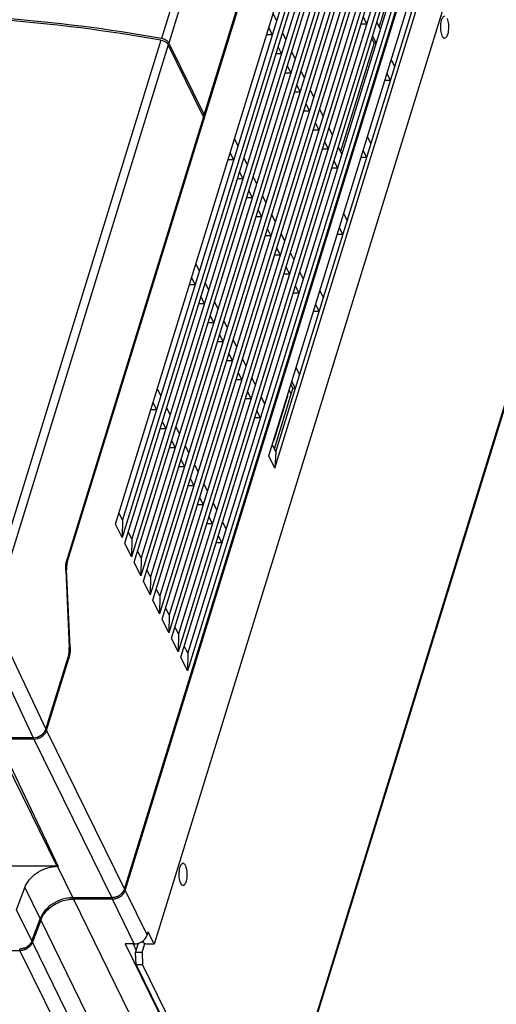
# Model space of a CAD drawing. Units: millimetres. Extents: x 0 to 11192, y 0 to 3437.
# Drawn here: x 1420 to 1529, y 443 to 668 of the extents above; entities that cross this region are included whole.
import ezdxf

# ---------------------------------------------------------------- set-up
doc = ezdxf.new("R2010")
doc.units = ezdxf.units.MM
doc.layers.add('AM_0', color=7, linetype='CONTINUOUS', lineweight=25)

msp = doc.modelspace()

# ---------------------------------------------------------------- linework, layer by layer
at = {"layer": 'AM_0'}
for p, q in [((1485.289, 770.676), (1452.223, 663.674)), ((1486.971, 769.631), (1453.904, 662.628)), ((1430.75, 544.29), (1495.202, 752.857)), ((1461.983, 646.165), (1495.049, 753.168)), ((1441.705, 552.552), (1499.752, 740.393)), ((1501.277, 737.285), (1443.23, 549.444)), ((1499.391, 735.084), (1443.28, 553.509)), ((1443.84, 548.2), (1501.887, 736.042)), ((1503.413, 732.934), (1445.365, 545.092)), ((1501.526, 730.733), (1445.415, 549.158)), ((1445.975, 543.849), (1504.023, 731.691)), ((1505.548, 728.583), (1447.5, 540.741)), ((1503.661, 726.382), (1447.55, 544.807)), ((1448.11, 539.498), (1506.158, 727.34)), ((1507.683, 724.232), (1449.636, 536.39)), ((1505.797, 722.031), (1449.686, 540.455)), ((1450.246, 535.147), (1508.293, 722.988)), ((1509.818, 719.88), (1451.771, 532.038)), ((1507.932, 717.679), (1451.821, 536.104)), ((1452.381, 530.795), (1510.428, 718.637)), ((1511.954, 715.529), (1453.906, 527.687)), ((1454.516, 526.444), (1512.564, 714.286)), ((1510.067, 713.328), (1453.956, 531.753)), ((1514.089, 711.178), (1456.041, 523.336)), ((1456.652, 522.093), (1514.699, 709.935)), ((1443.73, 469.019), (1517.44, 707.542)), ((1512.203, 708.977), (1456.092, 527.402)), ((1443.883, 468.708), (1517.592, 707.231)), ((1516.224, 706.826), (1458.177, 518.985)), ((1514.338, 704.626), (1458.227, 523.05)), ((1523.998, 694.177), (1450.531, 456.437)), ((1476.845, 568.135), (1515.939, 694.642)), ((1478.218, 565.337), (1517.312, 691.845)), ((1509.75, 691.27), (1502.061, 666.388)), ((1478.421, 569.092), (1515.578, 689.333)), ((1477.776, 669.279), (1478.561, 667.679)), ((1497.961, 667.03), (1499.24, 667.03)), ((1499.24, 667.03), (1498.455, 668.629)), ((1501.558, 667.412), (1502.344, 665.812)), ((1477.593, 664.546), (1476.808, 666.146)), ((1479.911, 664.928), (1480.696, 663.328)), ((1452.102, 663.282), (1411.753, 532.714)), ((1453.904, 662.628), (1461.983, 646.165)), ((1476.313, 664.546), (1477.593, 664.546)), ((1500.915, 662.678), (1493.226, 637.796)), ((1500.915, 662.678), (1500.412, 663.702)), ((1501.375, 662.678), (1500.59, 664.278)), ((1500.915, 662.678), (1501.375, 662.678)), ((1453.783, 662.236), (1413.435, 531.668)), ((1461.862, 645.774), (1453.783, 662.236)), ((1478.449, 660.195), (1479.728, 660.195)), ((1479.728, 660.195), (1478.943, 661.794)), ((1482.047, 660.576), (1482.832, 658.977)), ((1504.868, 658.816), (1505.653, 657.217)), ((1470.865, 385.752), (1554.378, 656)), ((1480.584, 655.843), (1481.863, 655.843)), ((1481.863, 655.843), (1481.078, 657.443)), ((1484.182, 656.225), (1484.967, 654.625)), ((1504.685, 654.083), (1503.9, 655.683)), ((1470.92, 385.28), (1554.433, 655.528)), ((1504.685, 654.083), (1503.405, 654.083)), ((1482.719, 651.492), (1483.999, 651.492)), ((1483.999, 651.492), (1483.214, 653.092)), ((1486.317, 651.874), (1487.102, 650.274)), ((1484.855, 647.141), (1486.134, 647.141)), ((1486.134, 647.141), (1485.349, 648.741)), ((1488.452, 647.523), (1489.238, 645.923)), ((1461.862, 645.774), (1430.598, 544.601)), ((1461.67, 646.165), (1461.983, 646.165)), ((1488.269, 642.79), (1487.484, 644.389)), ((1486.99, 642.79), (1488.269, 642.79)), ((1490.588, 643.171), (1491.373, 641.572)), ((1468.941, 640.688), (1469.726, 639.088)), ((1490.405, 638.438), (1489.62, 640.038)), ((1499.421, 641.192), (1500.207, 639.592)), ((1489.125, 638.438), (1490.405, 638.438)), ((1492.723, 638.82), (1493.508, 637.22)), ((1499.238, 636.458), (1498.453, 638.058)), ((1467.478, 635.954), (1468.757, 635.954)), ((1468.757, 635.954), (1467.972, 637.554)), ((1471.076, 636.336), (1471.861, 634.736)), ((1492.54, 634.087), (1491.755, 635.687)), ((1499.238, 636.458), (1497.959, 636.458)), ((1470.893, 631.603), (1470.108, 633.203)), ((1491.26, 634.087), (1492.54, 634.087)), ((1469.613, 631.603), (1470.893, 631.603)), ((1473.211, 631.985), (1473.996, 630.385)), ((1473.028, 627.252), (1472.243, 628.852)), ((1471.749, 627.252), (1473.028, 627.252)), ((1475.346, 627.634), (1476.132, 626.034)), ((1475.163, 622.901), (1474.378, 624.5)), ((1473.884, 622.901), (1475.163, 622.901)), ((1477.482, 623.282), (1478.267, 621.683)), ((1493.975, 623.567), (1494.76, 621.967)), ((1477.299, 618.549), (1476.513, 620.149)), ((1493.792, 618.834), (1493.007, 620.433)), ((1476.019, 618.549), (1477.299, 618.549)), ((1479.617, 618.931), (1480.402, 617.331)), ((1493.792, 618.834), (1492.512, 618.834)), ((1479.434, 614.198), (1478.649, 615.798)), ((1478.154, 614.198), (1479.434, 614.198)), ((1481.752, 614.58), (1482.537, 612.98)), ((1460.105, 612.096), (1460.89, 610.496)), ((1481.569, 609.847), (1480.784, 611.447)), ((1459.922, 607.363), (1459.137, 608.963)), ((1480.29, 609.847), (1481.569, 609.847)), ((1483.888, 610.229), (1484.673, 608.629)), ((1458.643, 607.363), (1459.922, 607.363)), ((1462.24, 607.745), (1463.026, 606.145)), ((1483.704, 605.496), (1482.919, 607.095)), ((1462.057, 603.012), (1461.272, 604.612)), ((1482.425, 605.496), (1483.704, 605.496)), ((1488.529, 605.942), (1489.314, 604.342)), ((1460.778, 603.012), (1462.057, 603.012)), ((1464.376, 603.394), (1465.161, 601.794)), ((1488.345, 601.209), (1487.56, 602.809)), ((1464.193, 598.66), (1463.407, 600.26)), ((1488.345, 601.209), (1487.066, 601.209)), ((1462.913, 598.66), (1464.193, 598.66)), ((1466.511, 599.042), (1467.296, 597.443)), ((1466.328, 594.309), (1465.543, 595.909)), ((1465.048, 594.309), (1466.328, 594.309)), ((1468.646, 594.691), (1469.431, 593.091)), ((1468.463, 589.958), (1467.678, 591.558)), ((1470.782, 590.34), (1471.567, 588.74)), ((1467.184, 589.958), (1468.463, 589.958)), ((1483.082, 588.317), (1483.867, 586.717)), ((1470.598, 585.607), (1469.813, 587.206)), ((1472.917, 585.989), (1473.702, 584.389)), ((1469.319, 585.607), (1470.598, 585.607)), ((1478.081, 569.783), (1482.346, 583.584)), ((1482.346, 583.584), (1481.9, 584.493)), ((1482.899, 583.584), (1482.114, 585.184)), ((1482.899, 583.584), (1482.346, 583.584)), ((1451.27, 583.505), (1452.055, 581.905)), ((1472.734, 581.255), (1471.949, 582.855)), ((1475.052, 581.637), (1475.837, 580.037)), ((1480.979, 581.34), (1478.074, 571.94)), ((1481.958, 582.328), (1481.503, 583.209)), ((1451.087, 578.772), (1450.301, 580.371)), ((1453.405, 579.153), (1454.19, 577.554)), ((1471.454, 581.255), (1472.734, 581.255)), ((1449.807, 578.772), (1451.087, 578.772)), ((1473.59, 576.904), (1474.869, 576.904)), ((1474.869, 576.904), (1474.084, 578.504)), ((1453.222, 574.42), (1452.437, 576.02)), ((1455.54, 574.802), (1456.325, 573.202)), ((1451.942, 574.42), (1453.222, 574.42)), ((1454.078, 570.069), (1455.357, 570.069)), ((1455.357, 570.069), (1454.572, 571.669)), ((1457.676, 570.451), (1458.461, 568.851)), ((1478.421, 569.092), (1477.636, 570.692)), ((1478.218, 565.337), (1476.845, 568.135)), ((1478.421, 569.092), (1478.218, 565.337)), ((1456.213, 565.718), (1457.492, 565.718)), ((1457.492, 565.718), (1456.707, 567.318)), ((1459.811, 566.1), (1460.596, 564.5)), ((1458.348, 561.367), (1459.628, 561.367)), ((1459.628, 561.367), (1458.843, 562.966)), ((1461.946, 561.748), (1462.731, 560.149)), ((1460.484, 557.015), (1461.763, 557.015)), ((1461.763, 557.015), (1460.978, 558.615)), ((1464.082, 557.397), (1464.867, 555.797)), ((1443.28, 553.509), (1442.495, 555.109)), ((1463.898, 552.664), (1463.113, 554.264)), ((1443.23, 549.444), (1441.705, 552.552)), ((1443.28, 553.509), (1443.23, 549.444)), ((1462.619, 552.664), (1463.898, 552.664)), ((1466.217, 553.046), (1467.002, 551.446)), ((1445.415, 549.158), (1444.63, 550.758)), ((1466.034, 548.313), (1465.249, 549.912)), ((1445.365, 545.092), (1443.84, 548.2)), ((1445.415, 549.158), (1445.365, 545.092)), ((1464.754, 548.313), (1466.034, 548.313)), ((1447.55, 544.807), (1446.765, 546.407)), ((1430.512, 544.29), (1430.75, 544.29)), ((1447.5, 540.741), (1445.975, 543.849)), ((1447.55, 544.807), (1447.5, 540.741)), ((1430.311, 542.083), (1430.505, 542.083)), ((1430.311, 542.025), (1431.104, 524.328)), ((1431.298, 524.386), (1430.505, 542.083)), ((1449.686, 540.455), (1448.901, 542.055)), ((1449.636, 536.39), (1448.11, 539.498)), ((1449.686, 540.455), (1449.636, 536.39)), ((1451.821, 536.104), (1451.036, 537.704)), ((1451.771, 532.038), (1450.246, 535.147)), ((1451.821, 536.104), (1451.771, 532.038)), ((1453.956, 531.753), (1453.171, 533.353)), ((1453.956, 531.753), (1453.906, 527.687)), ((1410.454, 529.864), (1422.856, 503.673)), ((1413.435, 531.668), (1425.763, 505.632)), ((1453.906, 527.687), (1452.381, 530.795)), ((1456.092, 527.402), (1455.307, 529.001)), ((1456.092, 527.402), (1456.041, 523.336)), ((1456.041, 523.336), (1454.516, 526.444)), ((1431.298, 524.386), (1431.104, 524.386)), ((1458.227, 523.05), (1457.442, 524.65)), ((1458.227, 523.05), (1458.177, 518.985)), ((1425.763, 505.632), (1430.859, 522.121)), ((1425.916, 505.321), (1431.011, 521.81)), ((1431.011, 521.81), (1430.763, 521.81)), ((1458.177, 518.985), (1456.652, 522.093)), ((1425.916, 505.321), (1443.73, 469.019)), ((1422.856, 503.673), (1413.616, 503.673)), ((1428.237, 474.333), (1413.992, 503.362)), ((1423.008, 503.362), (1414.635, 503.362)), ((1414.635, 503.362), (1428.564, 474.209)), ((1423.008, 503.362), (1440.823, 467.06)), ((1417.456, 474.333), (1428.237, 474.333)), ((1428.237, 474.333), (1428.344, 474.669)), ((1428.38, 474.209), (1428.564, 474.209)), ((1428.38, 474.209), (1431.888, 467.06)), ((1419.032, 464.315), (1420.91, 469.384)), ((1420.91, 469.384), (1424.418, 462.235)), ((1443.883, 468.708), (1448.916, 458.451)), ((1440.823, 467.06), (1431.888, 467.06)), ((1440.975, 466.749), (1432.041, 466.749)), ((1432.041, 466.749), (1461.25, 407.227)), ((1446.008, 456.493), (1440.975, 466.749)), ((1422.54, 457.166), (1419.032, 464.315)), ((1422.54, 457.166), (1424.418, 462.235)), ((1424.571, 461.924), (1422.692, 456.855)), ((1424.571, 461.924), (1458.553, 392.677)), ((1448.916, 458.451), (1449.158, 459.234)), ((1450.531, 456.437), (1449.158, 459.234)), ((1422.379, 456.644), (1422.071, 456.334)), ((1422.527, 457.125), (1422.379, 456.644)), ((1456.674, 387.608), (1422.692, 456.855)), ((1446.008, 456.493), (1443.89, 456.493)), ((1443.89, 456.493), (1460.565, 422.513)), ((1445.713, 456.493), (1446.441, 454.983)), ((1446.297, 454.516), (1446.956, 456.65)), ((1448.06, 456.866), (1447.476, 456.866)), ((1447.771, 454.516), (1448.408, 456.579)), ((1448.135, 456.718), (1447.921, 457.142)), ((1448.689, 456.437), (1448.135, 456.718)), ((1450.531, 456.437), (1448.689, 456.437)), ((1405.337, 455), (1419.819, 455)), ((1453.801, 385.752), (1419.819, 455)), ((1447.771, 454.516), (1446.297, 454.516)), ((1446.423, 451.706), (1446.297, 454.516)), ((1447.771, 454.516), (1447.897, 451.706)), ((1447.897, 451.706), (1446.423, 451.706)), ((1446.423, 451.706), (1460.546, 422.926)), ((1447.897, 451.706), (1462.02, 422.926))]:
    msp.add_line(p, q, dxfattribs=at)
for centre, radius, start, end in [((1386.035, 289.362), 379.712, 79.98002, 85.59056), ((1386.153, 289.733), 379.733, 79.98008, 85.58307), ((1435.12, 542.943), 4.573, 162.86681, 165.66171), ((1438.18, 542.425), 7.683, 178.63706, 182.55613), ((1423.999, 505.916), 2.007, 336.4077, 342.75737), ((1428.388, 466.878), 7.331, 91.13072, 94.09834), ((1428.381, 467.163), 7.046, 90.00214, 91.11908), ((1441.966, 469.303), 2.007, 336.4077, 342.75737), ((1432.041, 459.702), 7.047, 90.00221, 91.13797), ((1440.82, 469.868), 2.808, 270.04349, 275.11985), ((1440.973, 469.557), 2.808, 270.04349, 275.11985), ((1440.897, 470.063), 3.32, 284.28558, 288.72866), ((1440.857, 470.181), 3.445, 288.73008, 297.43561), ((1440.699, 470.503), 3.457, 293.1042, 294.55849), ((1440.703, 470.494), 3.447, 294.55832, 303.44941), ((1440.857, 470.181), 3.445, 297.43186, 301.76204), ((1440.741, 470.435), 3.377, 303.45844, 306.17077), ((1429.674, 460.029), 5.444, 154.70772, 159.62183), ((1419.663, 458.138), 2.828, 270.0662, 276.22258), ((1420.632, 457.168), 1.699, 270.07144, 276.44292), ((1419.537, 458.767), 3.473, 292.08672, 297.62711), ((1419.577, 458.696), 3.391, 297.58425, 308.13715), ((1419.509, 458.595), 3.444, 298.94745, 301.77623), ((1419.729, 458.385), 3.391, 297.58425, 308.13715), ((1419.573, 458.499), 3.329, 301.722, 310.60342), ((1419.703, 458.531), 3.184, 308.17095, 313.75799), ((1419.727, 458.315), 3.09, 310.65365, 315.33068), ((1419.876, 458.352), 2.935, 313.74635, 319.42152), ((1419.839, 458.204), 2.932, 315.33507, 319.03793), ((1420.414, 457.746), 2.448, 325.63005, 332.16657)]:
    msp.add_arc(centre, radius, start, end, dxfattribs=at)
msp.add_ellipse((1423.461, 505.632), major_axis=(2.244, 1.102), ratio=0.7215322, start_param=-2.1683059, end_param=-0.5975096, dxfattribs=at)
for points, knots in [([(1517.081, 668.758), (1516.975, 668.758), (1516.803, 668.675), (1516.634, 668.488), (1516.452, 668.201), (1516.276, 667.726), (1516.144, 667.06), (1516.093, 666.322), (1516.129, 665.578), (1516.248, 664.896), (1516.388, 664.479), (1516.476, 664.299)], [0, 0, 0, 0, 0.0656136, 0.1070215, 0.1557333, 0.2746927, 0.4173536, 0.573455, 0.730625, 0.8764379, 1, 1, 1, 1]), ([(1517.082, 663.758), (1517.188, 663.758), (1517.36, 663.841), (1517.529, 664.027), (1517.711, 664.315), (1517.887, 664.79), (1518.019, 665.455), (1518.069, 666.193), (1518.033, 666.938), (1517.915, 667.62), (1517.775, 668.036), (1517.686, 668.216)], [0, 0, 0, 0, 0.0656136, 0.1070215, 0.1557333, 0.2746927, 0.4173536, 0.573455, 0.730625, 0.8764379, 1, 1, 1, 1]), ([(1452.102, 663.282), (1452.286, 663.25), (1452.646, 663.151), (1453.132, 662.915), (1453.527, 662.614), (1453.721, 662.365), (1453.783, 662.236)], [0, 0, 0, 0, 0.2756021, 0.5448635, 0.790223, 1, 1, 1, 1]), ([(1453.904, 662.628), (1453.842, 662.756), (1453.648, 663.006), (1453.253, 663.307), (1452.767, 663.542), (1452.407, 663.641), (1452.223, 663.674)], [0, 0, 0, 0, 0.209777, 0.4551365, 0.7243979, 1, 1, 1, 1]), ([(1516.476, 664.299), (1516.515, 664.219), (1516.598, 664.075), (1516.745, 663.899), (1516.907, 663.785), (1517.026, 663.758), (1517.082, 663.758)], [0, 0, 0, 0, 0.3153384, 0.5820555, 0.8046213, 1, 1, 1, 1]), ([(1481.088, 581.86), (1481.082, 581.814), (1481.056, 581.638), (1481.017, 581.464), (1480.979, 581.34)], [0, 0, 0, 0, 0.2643091, 1, 1, 1, 1]), ([(1478.074, 571.94), (1478.062, 571.902), (1478.016, 571.766), (1477.957, 571.635), (1477.901, 571.547)], [0, 0, 0, 0, 0.2749388, 1, 1, 1, 1]), ([(1430.311, 542.025), (1430.291, 542.479), (1430.311, 543.151), (1430.44, 544.01), (1430.539, 544.412), (1430.598, 544.601)], [0, 0, 0, 0, 0.52336, 0.7714852, 1, 1, 1, 1]), ([(1430.69, 544.076), (1430.661, 543.963), (1430.555, 543.481), (1430.508, 542.986), (1430.499, 542.608)], [0, 0, 0, 0, 0.23492, 1, 1, 1, 1]), ([(1430.75, 544.29), (1430.749, 544.286), (1430.747, 544.28), (1430.745, 544.273), (1430.743, 544.269), (1430.743, 544.266), (1430.742, 544.263), (1430.741, 544.261), (1430.741, 544.26), (1430.74, 544.259), (1430.74, 544.258), (1430.74, 544.258), (1430.74, 544.257), (1430.74, 544.256), (1430.739, 544.254), (1430.738, 544.252), (1430.737, 544.248), (1430.736, 544.243), (1430.734, 544.237), (1430.732, 544.229), (1430.729, 544.221), (1430.727, 544.213), (1430.725, 544.205), (1430.722, 544.197), (1430.721, 544.191), (1430.719, 544.185), (1430.718, 544.182), (1430.717, 544.179), (1430.717, 544.177), (1430.716, 544.176), (1430.716, 544.175), (1430.716, 544.174), (1430.716, 544.173), (1430.716, 544.173), (1430.715, 544.172), (1430.715, 544.172), (1430.715, 544.17), (1430.714, 544.169), (1430.714, 544.166), (1430.713, 544.164), (1430.712, 544.159), (1430.711, 544.155), (1430.709, 544.151), (1430.709, 544.148), (1430.708, 544.145), (1430.707, 544.143), (1430.707, 544.142), (1430.707, 544.14), (1430.706, 544.14), (1430.706, 544.139), (1430.706, 544.139), (1430.706, 544.137), (1430.705, 544.136), (1430.705, 544.133), (1430.704, 544.13), (1430.702, 544.124), (1430.701, 544.118), (1430.698, 544.109), (1430.697, 544.103), (1430.695, 544.098), (1430.695, 544.095), (1430.694, 544.092), (1430.693, 544.089), (1430.691, 544.081), (1430.688, 544.068), (1430.685, 544.057), (1430.683, 544.051)], [0, 0, 0, 0, 0.0625, 0.09375, 0.109375, 0.125, 0.140625, 0.1484375, 0.15625, 0.1601562, 0.1640625, 0.1660156, 0.1679688, 0.171875, 0.1796875, 0.1875, 0.203125, 0.21875, 0.25, 0.28125, 0.3125, 0.34375, 0.375, 0.40625, 0.4375, 0.453125, 0.46875, 0.4765625, 0.484375, 0.4921875, 0.4960938, 0.4980469, 0.5, 0.5019531, 0.5039062, 0.5078125, 0.515625, 0.5234375, 0.53125, 0.546875, 0.5625, 0.59375, 0.609375, 0.625, 0.640625, 0.6484375, 0.65625, 0.6601562, 0.6640625, 0.6660156, 0.6679688, 0.671875, 0.6796875, 0.6875, 0.703125, 0.71875, 0.75, 0.78125, 0.8125, 0.828125, 0.8359375, 0.84375, 0.859375, 0.875, 0.9375, 1, 1, 1, 1]), ([(1430.859, 522.121), (1430.909, 522.283), (1430.994, 522.628), (1431.105, 523.363), (1431.122, 523.94), (1431.104, 524.328)], [0, 0, 0, 0, 0.2285148, 0.47664, 1, 1, 1, 1]), ([(1431.298, 524.386), (1431.305, 524.233), (1431.316, 523.635), (1431.269, 523.034), (1431.194, 522.594)], [0, 0, 0, 0, 0.2543009, 1, 1, 1, 1]), ([(1431.194, 522.594), (1431.183, 522.524), (1431.134, 522.26), (1431.07, 521.999), (1431.011, 521.81)], [0, 0, 0, 0, 0.2616746, 1, 1, 1, 1]), ([(1423.008, 503.362), (1423.597, 503.362), (1424.753, 503.72), (1425.614, 504.596), (1425.838, 505.112)], [0, 0, 0, 0, 0.5113817, 1, 1, 1, 1]), ([(1420.91, 469.384), (1421.401, 470.707), (1422.98, 472.46), (1425.601, 473.798), (1427.113, 474.136), (1427.864, 474.19)], [0, 0, 0, 0, 0.4808643, 0.7437691, 1, 1, 1, 1]), ([(1457.169, 474.884), (1457.063, 474.884), (1456.892, 474.801), (1456.722, 474.615), (1456.54, 474.327), (1456.364, 473.852), (1456.232, 473.187), (1456.182, 472.449), (1456.218, 471.704), (1456.336, 471.022), (1456.477, 470.606), (1456.565, 470.426)], [0, 0, 0, 0, 0.0656136, 0.1070215, 0.1557333, 0.2746927, 0.4173536, 0.573455, 0.730625, 0.8764379, 1, 1, 1, 1]), ([(1457.775, 474.343), (1457.736, 474.423), (1457.653, 474.567), (1457.506, 474.743), (1457.344, 474.857), (1457.225, 474.884), (1457.169, 474.884)], [0, 0, 0, 0, 0.3153384, 0.5820555, 0.8046213, 1, 1, 1, 1]), ([(1457.17, 469.884), (1457.276, 469.884), (1457.448, 469.967), (1457.617, 470.154), (1457.799, 470.441), (1457.975, 470.916), (1458.107, 471.581), (1458.158, 472.32), (1458.122, 473.064), (1458.003, 473.746), (1457.863, 474.163), (1457.775, 474.343)], [0, 0, 0, 0, 0.0656136, 0.1070215, 0.1557333, 0.2746927, 0.4173536, 0.573455, 0.730625, 0.8764379, 1, 1, 1, 1]), ([(1443.73, 469.019), (1443.692, 468.896), (1443.475, 468.383), (1443.078, 467.96), (1442.735, 467.709)], [0, 0, 0, 0, 0.2324036, 1, 1, 1, 1]), ([(1456.565, 470.426), (1456.604, 470.346), (1456.686, 470.202), (1456.834, 470.025), (1456.995, 469.912), (1457.115, 469.884), (1457.17, 469.884)], [0, 0, 0, 0, 0.3153384, 0.5820555, 0.8046213, 1, 1, 1, 1]), ([(1431.888, 467.06), (1431.102, 467.06), (1429.493, 466.794), (1427.296, 465.766), (1425.495, 464.234), (1424.67, 462.915), (1424.418, 462.235)], [0, 0, 0, 0, 0.2518036, 0.5135726, 0.7678317, 1, 1, 1, 1]), ([(1425.227, 463.184), (1425.862, 464.12), (1427.632, 465.704), (1429.852, 466.515), (1431.007, 466.676)], [0, 0, 0, 0, 0.4921799, 1, 1, 1, 1]), ([(1431.007, 466.676), (1431.082, 466.687), (1431.379, 466.724), (1431.678, 466.744), (1431.901, 466.748)], [0, 0, 0, 0, 0.2533276, 1, 1, 1, 1]), ([(1442.056, 467.323), (1441.976, 467.289), (1441.659, 467.167), (1441.323, 467.094), (1441.071, 467.071)], [0, 0, 0, 0, 0.2547916, 1, 1, 1, 1]), ([(1441.223, 466.761), (1441.264, 466.764), (1441.43, 466.782), (1441.594, 466.814), (1441.716, 466.845)], [0, 0, 0, 0, 0.2463172, 1, 1, 1, 1]), ([(1442.67, 467.252), (1442.762, 467.309), (1443.107, 467.545), (1443.407, 467.848), (1443.583, 468.103)], [0, 0, 0, 0, 0.2588068, 1, 1, 1, 1]), ([(1443.583, 468.103), (1443.605, 468.135), (1443.689, 468.261), (1443.76, 468.396), (1443.805, 468.499)], [0, 0, 0, 0, 0.2561671, 1, 1, 1, 1]), ([(1424.752, 462.354), (1424.785, 462.425), (1424.927, 462.711), (1425.092, 462.985), (1425.227, 463.184)], [0, 0, 0, 0, 0.2451381, 1, 1, 1, 1]), ([(1446.008, 456.493), (1446.321, 456.493), (1446.964, 456.604), (1448.073, 457.137), (1448.742, 457.887), (1448.916, 458.451)], [0, 0, 0, 0, 0.2549246, 0.5196302, 1, 1, 1, 1]), ([(1420.842, 455.549), (1420.771, 455.52), (1420.489, 455.417), (1420.193, 455.351), (1419.97, 455.327)], [0, 0, 0, 0, 0.2542923, 1, 1, 1, 1]), ([(1420.421, 455.063), (1420.497, 455.079), (1420.8, 455.153), (1421.092, 455.271), (1421.299, 455.379)], [0, 0, 0, 0, 0.2474712, 1, 1, 1, 1]), ([(1422.031, 456.232), (1422.011, 456.188), (1421.91, 456.011), (1421.758, 455.866), (1421.63, 455.78)], [0, 0, 0, 0, 0.2361533, 1, 1, 1, 1]), ([(1421.823, 455.718), (1421.883, 455.765), (1422.11, 455.957), (1422.31, 456.182), (1422.435, 456.364)], [0, 0, 0, 0, 0.2573824, 1, 1, 1, 1]), ([(1422.379, 456.644), (1422.358, 456.579), (1422.246, 456.305), (1422.046, 456.072), (1421.871, 455.929)], [0, 0, 0, 0, 0.2331447, 1, 1, 1, 1]), ([(1422.54, 457.166), (1422.516, 457.103), (1422.405, 456.844), (1422.244, 456.606), (1422.105, 456.443)], [0, 0, 0, 0, 0.2386845, 1, 1, 1, 1]), ([(1419.819, 455), (1419.869, 455), (1420.071, 455.005), (1420.272, 455.032), (1420.421, 455.063)], [0, 0, 0, 0, 0.2440209, 1, 1, 1, 1])]:
    msp.add_open_spline(points, degree=3, knots=knots, dxfattribs=at)
for points in [[(1421.19, 455.559), (1421.071, 455.521), (1420.947, 455.494), (1420.822, 455.48)], [(1421.871, 455.929), (1421.672, 455.764), (1421.436, 455.637), (1421.19, 455.559)], [(1422.071, 456.334), (1422.06, 456.299), (1422.046, 456.265), (1422.031, 456.232)], [(1422.579, 456.603), (1422.622, 456.685), (1422.66, 456.769), (1422.692, 456.855)]]:
    msp.add_open_spline(points, degree=3, dxfattribs=at)

doc.saveas('drawing.dxf')
